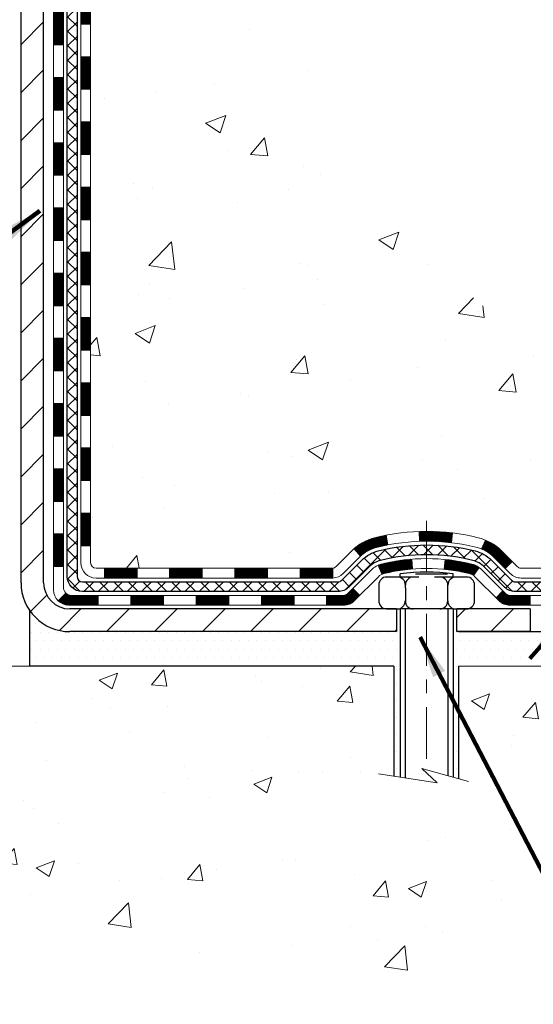
# Model space of a CAD drawing. Extents: x -7 to 3254, y -7 to 1977.
# Drawn here: x 20 to 24, y 6 to 13 of the extents above; entities that cross this region are included whole.
import ezdxf

# ---------------------------------------------------------------- set-up
doc = ezdxf.new("R2010")
doc.units = 0
doc.header["$LTSCALE"] = 5
doc.header["$MEASUREMENT"] = 0
doc.linetypes.add('CENTERX2', pattern=[4, 2.5, -0.5, 0.5, -0.5])
for name, color, linetype, lineweight in [('CENTERLINE - L', 1, 'CENTERX2', 18), ('CONCRETE - H', 130, 'CONTINUOUS', 9), ('CONCRETE - L', 132, 'CONTINUOUS', 13), ('DECK COAT - H', 20, 'CONTINUOUS', 20), ('DECK COAT - L', 22, 'CONTINUOUS', 18), ('MIG FOOT - H', 251, 'CONTINUOUS', 20), ('MIG FOOT - L', 7, 'CONTINUOUS', 30), ('PVC SIDESHEET - H', 170, 'CONTINUOUS', 20), ('PVC SIDESHEET - L', 150, 'CONTINUOUS', 25), ('SCREW - L', 1, 'CONTINUOUS', 25), ('SETTING BED - H', 210, 'CONTINUOUS', 20), ('SETTING BED - L', 212, 'CONTINUOUS', 25), ('TEXT - 4', 241, 'CONTINUOUS', 25)]:
    doc.layers.add(name, color=color, linetype=linetype, lineweight=lineweight)
doc.layers.add('DECKCOAT', color=1, linetype='CONTINUOUS')
doc.layers.add('METAL11', color=7, linetype='CONTINUOUS')
doc.styles.add('ROMANS', font='romans', dxfattribs={"width": 0.9})
doc.dimstyles.get("Standard").update_dxf_attribs({"dimtxt": 0.18, "dimasz": 0.18, "dimexe": 0.18, "dimexo": 0.0625, "dimgap": 0.09, "dimtad": 0, "dimtih": 1, "dimtoh": 1, "dimdec": 4, "dimzin": 0, "dimdsep": 46, "dimtxsty": 'Standard', "dimcen": 0.09, "dimadec": 0, "dimazin": 0, "dimtfac": 1, "dimtdec": 4, "dimtofl": 0, "dimtmove": 0, "dimatfit": 3, "dimfxl": 1, "dimtolj": 1, "dimtzin": 0, "dimarcsym": 0})
pattern_1 = [(45, (-164.2076492302224, 51.41759886148645), (-0.003479849246914297, 0.003479849246914297), [])]

msp = doc.modelspace()

# ---------------------------------------------------------------- hatches: boundary and pattern name
at = {"layer": 'CONCRETE - H'}
h = msp.add_hatch(dxfattribs=at)
h.set_pattern_fill('AR-CONC', color=256, scale=0.21)
h.set_pattern_definition([(49.99999999999999, (0, 0), (1.506246383461582, -0.1317794834634497), [0.1575, -1.7325]), (355, (0, 0), (-0.2913778005873, 1.579603480770025), [0.126, -1.386]), (100.45144446, (0.1255205301, -0.0109816224), (1.214868578126935, 1.447823981034122), [0.1338544032, -1.4723984352]), (46.18420000000002, (0, 0.42), (2.241206794410302, -0.3475904896654607), [0.23625, -2.598749999999999]), (96.63563549, (0.1867671645, 0.3910340553), (1.96279008591588, 2.045649061626556), [0.2007817182, -2.208598895999999]), (351.1841639899999, (0, 0.42), (1.962790084615023, 2.045649060566979), [0.189, -2.0790000021]), (21, (0.21, 0.315), (1.25350480944877, -0.8454996703972115), [0.1575, -1.7325]), (326.0000000000001, (0.21, 0.315), (0.5109621970353216, 1.522815094598391), [0.126, -1.386]), (71.45144474, (0.3144587334, 0.2445416946), (1.764466991132939, 0.677315420893343), [0.133854399, -1.4723984352]), (37.50000000000001, (0, 0), (0.0255356961663104, 0.6990770930457542), [0, -1.3692, 0, -1.407, 0, -1.39125]), (7.499999999999999, (0, 0), (0.552446028628512, 0.8282645949529565), [0, -0.8021999999999999, 0, -1.3377, 0, -0.53025]), (327.5, (-0.4683, 0), (1.121027115962059, -0.04736523064219748), [0, -0.525, 0, -1.638, 0, -2.1735]), (317.5, (-0.6783, 0), (1.224690955619011, 0.2102204628978672), [0, -0.6825, 0, -1.0878, 0, -1.5435])])
edge = h.paths.add_edge_path()
edge.add_spline(control_points=[(37.20244940002402, 18.50586430308272), (37.81625573571642, 13.54010360994801), (26.32416852324826, 19.64389260123846), (20.98048623891106, 14.47913089600365), (22.70907560731467, 10.16912422898167), (26.36742646726833, 9.970896720585529), (26.53456558228129, 8.607109106718212), (26.68974380040612, 8.401465196683148)], knot_values=[0, 0, 0, 0, 13.86112263046159, 16.12824942432613, 20.72290489254801, 23.94109993312837, 24.64819157060421, 24.64819157060421, 24.64819157060421, 24.64819157060421], degree=3, periodic=0)
edge.add_line((26.68974380040629, 8.401465196680647), (26.19674063240501, 8.401465196681215))
edge.add_line((26.19674063240501, 8.401465196681215), (26.1967406324049, 8.59831520519424))
edge.add_line((26.1967406324049, 8.59831520519424), (25.52705693240495, 8.59831520519424))
edge.add_arc((25.52705693248009, 8.637685205764797), 0.03937000057055684, 239.99745279134248, 269.99999989063735, ccw=False)
edge.add_line((25.5073704164281, 8.603590660296959), (25.37160950881025, 8.681972256839344))
edge.add_arc((25.31649302478752, 8.586504205195638), 0.1102359999985195, 60.00090982746045, 90.00000000011819)
edge.add_line((25.31649302478729, 8.696740205194146), (24.4085350837583, 8.696740205194146))
edge.add_arc((24.40853508375903, 8.736110205196155), 0.03937000000200896, 240.0000000004805, 269.9999999989246, ccw=False)
edge.add_line((24.38885008375831, 8.702014785047254), (23.70876289759946, 9.09466278786499))
edge.add_arc((23.64876295687196, 8.990739705189867), 0.1200000000000139, 60.00003267864393, 89.99999999997286)
edge.add_line((23.64876295687202, 9.110739705189872), (23.43732157431219, 9.110739705189872))
edge.add_arc((23.43732157431231, 9.150109705190175), 0.03937000000030366, 225.0000000002925, 269.9999999998346, ccw=False)
edge.add_line((23.40948278033693, 9.122270911214514), (23.29301625620406, 9.238737435347275))
edge.add_arc((23.04331428189704, 8.98903546104043), 0.3531319186161988, 44.99999999998044, 76.09799910890092)
edge.add_arc((22.75402968881434, 7.820265687597839), 1.557170273116642, 76.09799910896864, 103.9020008910466)
edge.add_arc((22.46474509573096, 8.989035461039975), 0.3531319186164893, 103.902000891041, 132.1166085543266)
edge.add_line((22.22792011600723, 9.250982174943033), (22.09857811327043, 9.12227242719382))
edge.add_arc((22.07073780313124, 9.15010970573519), 0.03937000057450442, 270.00220649418264, 315.0031197069532, ccw=False)
edge.add_line((22.07073931929312, 9.110739705189872), (20.35983421681112, 9.110739705189758))
edge.add_arc((20.35983270088201, 9.150109705210753), 0.03937000005017985, 180.0000000304429, 270.0022061554527, ccw=False)
edge.add_line((20.3204627008318, 9.150109705189834), (20.32046421680519, 15.85958183083039))
edge.add_arc((20.3598342168051, 15.85958183083051), 0.03936999999990576, 107.30237723725571, 180.0000000001654, ccw=False)
edge.add_arc((20.22052217603709, 16.30679594466653), 0.4290404058592142, 287.3023772371738, 306.9749010396823)
edge.add_arc((20.14403583622806, 16.36890403680616), 0.52519959618447, 309.5666441756549, 345.6920565175327)
edge.add_arc((19.07408564982927, 16.65575906362324), 1.632909065609133, 345.2170686115305, 355.1808035833485)
edge.add_arc((19.34325212200707, 16.42183113918429), 1.361411651892988, 4.074979495418243, 18.33505396016718)
edge.add_arc((20.20878149973851, 16.71438604395462), 0.4478254090914169, 17.64025593848511, 71.87109708272236)
edge.add_arc((20.37885926830234, 17.19156960820101), 0.06004988997898873, 193.4822306557973, 239.21539210702122, ccw=False)
edge.add_line((20.32046421680519, 17.17756934937711), (20.32046421680519, 17.36680439823567))
edge.add_line((20.32046421680519, 17.36680439823567), (20.22203921680551, 17.36680439823567))
edge.add_line((20.22203921680551, 17.36680439823567), (20.22203921680551, 17.37135695435575))
edge.add_arc((20.26140921680508, 17.3713569543562), 0.0393699999995647, 122.90315213906729, 180.0000000006618, ccw=False)
edge.add_line((20.24002262016961, 17.4044116118846), (20.55524056062546, 17.60835984335756))
edge.add_arc((20.37426847369898, 17.80950983759692), 0.2705775608379642, 311.9773110940974, 358.5307111492422)
edge.add_line((20.64475707201558, 17.80257192654517), (20.93266975222758, 17.80257192654517))
edge.add_arc((20.93387359377101, 17.88010824248204), 0.07754566089423381, 269.11048781214, 360.8895121878601)
edge.add_line((21.01140990970788, 17.88131208402547), (21.0114083937039, 18.00586430308272))
edge.add_line((21.0114083937039, 18.00586430308272), (32.07852855047287, 18.00586430308272))
edge.add_line((32.07852855047287, 18.00586430308272), (32.07852855047287, 18.50586430308272))
edge.add_line((32.07852855047287, 18.50586430308272), (37.20244940002408, 18.5058643030826))
h.paths.add_polyline_path([(22.50154084470591, 16.25483656282984), (25.00154084470586, 16.25483656282984), (25.00154084470586, 17.20483656282988), (22.50154084470591, 17.20483656282988)], flags=24)
h = msp.add_hatch(dxfattribs=at)
h.set_pattern_fill('AR-CONC', color=256, scale=0.1875, style=0)
h.set_pattern_definition([(49.99999999999999, (-39.6347993266333, -51.66841706572563), (1.344862842376413, -0.1176602530923658), [0.140625, -1.546875]), (355, (-39.6347993266333, -51.66841706572563), (-0.260158750524375, 1.410360250687522), [0.1125, -1.2375]), (100.45144446, (-39.52272742475833, -51.67822208572557), (1.084704087613335, 1.29269998306618), [0.1195128599999996, -1.314641459999994]), (46.18420000000002, (-39.6347993266333, -51.29341706572563), (2.001077495009198, -0.3103486514870185), [0.2109374999999993, -2.320312499999988]), (96.63563549, (-39.46804292975827, -51.31927951635055), (1.752491148139178, 1.826472376452282), [0.17926939125, -1.9719633]), (351.1841639899999, (-39.6347993266333, -51.29341706572563), (1.7524911469777, 1.826472375506232), [0.16875, -1.856250001875]), (21, (-39.4472993266333, -51.38716706572563), (1.119200722722116, -0.7549104199975103), [0.140625, -1.546875]), (326.0000000000001, (-39.4472993266333, -51.38716706572563), (0.4562162473529657, 1.359656334462849), [0.1125, -1.2375]), (71.45144474, (-39.35403260038339, -51.45007626697554), (1.575416956368696, 0.6047459115119134), [0.11951285625, -1.31464146]), (37.50000000000001, (-39.6347993266333, -51.66841706572563), (0.02279972871992, 0.6241759759337091), [0, -1.2225, 0, -1.25625, 0, -1.2421875]), (7.499999999999999, (-39.6347993266333, -51.66841706572563), (0.4932553827040286, 0.7395219597794255), [0, -0.7162499999999999, 0, -1.194375, 0, -0.4734375]), (327.5, (-40.05292432663333, -51.66841706572563), (1.000917067823267, -0.04229038450196204), [0, -0.46875, 0, -1.4625, 0, -1.940625]), (317.5, (-40.24042432663333, -51.66841706572563), (1.093474067516974, 0.1876968418730957), [0, -0.609375, 0, -0.97125, 0, -1.378125])])
edge = h.paths.add_edge_path()
edge.add_line((26.68974380037452, 8.401459999838835), (22.98425500432796, 8.40145999982849))
edge.add_line((22.98425500432796, 8.401459999828603), (22.98425500433024, 7.585780657498844))
edge.add_line((22.98425500433024, 7.585780657498731), (22.71867057478443, 7.658956463796471))
edge.add_line((22.71867057478443, 7.658956463796471), (22.82892238957385, 7.555512183229894))
edge.add_line((22.82892238957385, 7.555512183229894), (22.51677239386589, 7.604610049910207))
edge.add_line((22.51677239386589, 7.604610049910207), (22.51677239386373, 8.401459999827239))
edge.add_line((22.51677239386373, 8.401459999827239), (19.57852970476148, 8.401459999819053))
edge.add_line((19.57852970476148, 8.401459999819053), (19.57852970476705, 6.388113410376945))
edge.add_spline(control_points=[(19.57852970476705, 6.388113410376945), (20.03962169755107, 6.405829923330998), (20.99235070227036, 6.448232968990396), (22.81699351053095, 5.751015559383632), (24.13252408341475, 7.748266548031324), (26.47274788700889, 7.255342884219317), (26.65251770655647, 8.204836282746555), (26.68974380037452, 8.401459999838949)], knot_values=[0, 0, 0, 0, 1.397549631201297, 2.888563849999644, 5.20681090942082, 7.353000021316116, 7.913502031060037, 7.913502031060037, 7.913502031060037, 7.913502031060037], degree=3, periodic=0)
at = {"layer": 'DECK COAT - H'}
h = msp.add_hatch(dxfattribs=at)
h.set_pattern_fill('ANSI31', color=256, scale=0.03937, style=0)
h.set_pattern_definition(pattern_1)
h.paths.add_polyline_path([(20.24959821678164, 13.28922806571723), (20.32046421678155, 13.28922806571711), (20.32046421678155, 13.05300806571711), (20.24959821678152, 13.05300806571722)])
h.paths.add_polyline_path([(20.24959821678186, 13.76166806571723), (20.32046421678189, 13.76166806571712), (20.32046421678177, 13.52544806571711), (20.24959821678175, 13.52544806571723)])
h.paths.add_polyline_path([(20.24959821678209, 14.23410806571724), (20.32046421678211, 14.23410806571712), (20.320464216782, 13.99788806571712), (20.24959821678198, 13.99788806571723)])
h.paths.add_polyline_path([(20.24959821678232, 14.70654806571724), (20.32046421678234, 14.70654806571713), (20.32046421678223, 14.47032806571713), (20.2495982167822, 14.47032806571724)])
h.paths.add_polyline_path([(20.24959821678266, 15.17898806571725), (20.32046421678257, 15.17898806571714), (20.32046421678245, 14.94276806571713), (20.24959821678243, 14.94276806571725)])
h.paths.add_polyline_path([(20.24959821678289, 15.65142806571725), (20.3204642167828, 15.65142806571714), (20.32046421678268, 15.41520806571714), (20.24959821678266, 15.41520806571725)])
h.paths.add_polyline_path([(20.29293772411637, 15.94719583952383, -0.087751862003252), (20.32704898523758, 15.96482611329839), (20.3447518195149, 15.972235879251), (20.36233329638668, 15.97983151602739), (20.37967205844728, 15.98779889445166), (20.39664674829095, 15.99632388534746), (20.41313600851237, 16.00559235953858), (20.4290184817059, 16.01579018784901), (20.44417971816137, 16.02708584932668), (20.45436257522448, 16.03583328683692), (20.50120631790315, 15.98306129595005), (20.49289061068993, 15.97568003376432), (20.47857501326865, 15.96403076907916), (20.46374225910284, 15.95306558211905), (20.44840172979292, 15.94287830203928), (20.43256281546809, 15.93356273031839), (20.41625332356438, 15.92515290078813), (20.39955845198477, 15.9174966043521), (20.38257454564831, 15.9104054577366), (20.36539794947402, 15.90369107766821), (20.34812500838058, 15.89716508087338, 0.08774410998960898), (20.3359434110393, 15.89086922580123)])
h.paths.add_polyline_path([(20.0527482167883, 13.13851419433649), (20.12361421678185, 13.13851419433649), (20.12361421678173, 12.90229419433649), (20.05274821678773, 12.90229419433649)])
h.paths.add_polyline_path([(20.05274821678921, 13.6109541943365), (20.12361421678219, 13.6109541943365), (20.12361421678196, 13.3747341943365), (20.05274821678876, 13.3747341943365)])
h.paths.add_polyline_path([(20.05274821679023, 14.08339419433651), (20.12361421678241, 14.08339419433651), (20.1236142167823, 13.8471741943365), (20.05274821678967, 13.8471741943365)])
h.paths.add_polyline_path([(20.05274821679114, 14.55583419433651), (20.12361421678264, 14.55583419433651), (20.12361421678253, 14.31961419433651), (20.05274821679069, 14.31961419433651)])
h.paths.add_polyline_path([(20.05274821679217, 15.02827419433652), (20.12361421678298, 15.02827419433652), (20.12361421678287, 14.79205419433652), (20.05274821679171, 14.79205419433652)])
h.paths.add_polyline_path([(20.05274821679308, 15.50071419433652), (20.12361421678332, 15.50071419433652), (20.1236142167831, 15.26449419433652), (20.05274821679262, 15.26449419433652)])
h.paths.add_polyline_path([(20.05274821675101, 15.93707380212379, -0.1111740670864885), (20.07287936676011, 16.0264936465843), (20.13690837241739, 15.99612464280517, 0.1111740670869022), (20.12361421675104, 15.93707380212345), (20.12361421675183, 15.73693419433653), (20.05274821679353, 15.73693419433653)])
h = msp.add_hatch(dxfattribs=at)
h.set_pattern_fill('ANSI31', color=256, scale=0.03937, style=0)
h.set_pattern_definition(pattern_1)
h.paths.add_polyline_path([(20.24959821678061, 11.3994680657172), (20.32046421678064, 11.39946806571709), (20.32046421678052, 11.16324806571708), (20.2495982167805, 11.1632480657172)])
h.paths.add_polyline_path([(20.24959821678084, 11.87190806571721), (20.32046421678086, 11.87190806571709), (20.32046421678075, 11.63568806571709), (20.24959821678073, 11.6356880657172)])
h.paths.add_polyline_path([(20.24959821678107, 12.34434806571721), (20.32046421678109, 12.3443480657171), (20.32046421678098, 12.1081280657171), (20.24959821678095, 12.10812806571721)])
h.paths.add_polyline_path([(20.24959821678129, 12.81678806571722), (20.32046421678132, 12.81678806571711), (20.3204642167812, 12.5805680657171), (20.24959821678129, 12.58056806571722)])
h.paths.add_polyline_path([(20.05274821678432, 11.24875419433647), (20.12361421678071, 11.24875419433647), (20.1236142167806, 11.01253419433647), (20.05274821678387, 11.01253419433647)])
h.paths.add_polyline_path([(20.05274821678535, 11.72119419433648), (20.12361421678105, 11.72119419433648), (20.12361421678082, 11.48497419433647), (20.05274821678489, 11.48497419433647)])
h.paths.add_polyline_path([(20.05274821678626, 12.19363419433648), (20.12361421678128, 12.19363419433648), (20.12361421678116, 11.95741419433648), (20.0527482167858, 11.95741419433648)])
h.paths.add_polyline_path([(20.05274821678728, 12.66607419433649), (20.1236142167815, 12.66607419433649), (20.12361421678139, 12.42985419433649), (20.05274821678682, 12.42985419433649)])
h = msp.add_hatch(dxfattribs=at)
h.set_pattern_fill('ANSI31', color=256, scale=0.03937, style=0)
h.set_pattern_definition([(45, (-164.2076492302226, -108.2332305410846), (-0.003479849246914297, 0.003479849246914297), [])])
h.paths.add_polyline_path([(20.2495982167797, 9.509709672317513), (20.32046421677961, 9.509709672317399), (20.3204642167795, 9.273489672317396), (20.24959821677948, 9.27348967231751)])
h.paths.add_polyline_path([(20.24959821677993, 9.982149672317519), (20.32046421677984, 9.982149672317405), (20.32046421677973, 9.745929672317402), (20.2495982167797, 9.745929672317516)])
h.paths.add_polyline_path([(20.24959821678016, 10.45458806571719), (20.32046421678018, 10.45458806571708), (20.32046421677995, 10.21836967231741), (20.24959821678004, 10.21836967231752)])
h.paths.add_polyline_path([(20.24959821678038, 10.9270280657172), (20.32046421678041, 10.92702806571708), (20.32046421678018, 10.69080806571708), (20.24959821678027, 10.69080806571719)])
h.paths.add_polyline_path([(20.05274821678148, 9.831434194336452), (20.12361421677991, 9.831434194336452), (20.12361421677969, 9.59521419433645), (20.05274821678103, 9.59521419433645)])
h.paths.add_polyline_path([(20.05274821678239, 10.30387419433646), (20.12361421678014, 10.30387419433646), (20.12361421678003, 10.06765419433646), (20.05274821678194, 10.06765419433646)])
h.paths.add_polyline_path([(20.05274821678341, 10.77631419433646), (20.12361421678048, 10.77631419433646), (20.12361421678037, 10.54009419433646), (20.05274821678285, 10.54009419433646)])
h = msp.add_hatch(dxfattribs=at)
h.set_pattern_fill('ANSI31', color=256, scale=0.03937, style=0)
h.set_pattern_definition([(45, (-160.4205902125046, -152.8757230709042), (-0.003479849246914297, 0.003479849246914297), [])])
h.paths.add_polyline_path([(20.89301130476196, 9.11073450834624), (21.12923130476173, 9.11073450834624), (21.12923130476173, 9.039868508346217), (20.89301130476196, 9.039868508346217)])
h.paths.add_polyline_path([(21.08474320476188, 8.9138845083462), (21.32096320476165, 8.9138845083462), (21.32096320476165, 8.843018508346177), (21.08474320476188, 8.843018508346177)])
h.paths.add_polyline_path([(20.61230320476187, 8.9138845083462), (20.84852320476165, 8.9138845083462), (20.84852320476165, 8.843018508346177), (20.61230320476187, 8.843018508346177)])
edge = h.paths.add_edge_path()
edge.add_arc((20.1826692167794, 8.972939508346144), 0.05905499999999223, 225.0000000000195, 270.0000000000276)
edge.add_line((20.1826692167794, 8.9138845083462), (20.37608320476164, 8.9138845083462))
edge.add_line((20.37608320476164, 8.9138845083462), (20.37608320476164, 8.843018508346177))
edge.add_line((20.37608320476164, 8.843018508346177), (20.16298421677965, 8.843018508346177))
edge.add_arc((20.16298421677828, 8.953254508339796), 0.1102359999936198, 224.9999999980676, 270.00000000072384, ccw=False)
edge.add_line((20.08503559364925, 8.875305885215994), (20.14091102581637, 8.931181317383107))
h.paths.add_polyline_path([(20.05274821678046, 9.358994194336674), (20.12361421677969, 9.358825561314688), (20.12361421677946, 9.122605561314685), (20.05274821678, 9.122774194336671)])
h.paths.add_polyline_path([(20.42057130476195, 9.11073450834624), (20.65679130476173, 9.11073450834624), (20.65679130476173, 9.039868508346217), (20.42057130476195, 9.039868508346217)])
h = msp.add_hatch(dxfattribs=at)
h.set_pattern_fill('ANSI31', color=256, scale=0.03937, style=0)
h.set_pattern_definition([(45, (-169.2640874649007, -152.9754183956117), (-0.003479849246914297, 0.003479849246914297), [])])
h.paths.add_polyline_path([(21.36545130476196, 9.11073450834624), (21.60167130476174, 9.11073450834624), (21.60167130476174, 9.039868508346217), (21.36545130476196, 9.039868508346217)])
h.paths.add_polyline_path([(21.83789130476197, 9.11073450834624), (22.07073931926351, 9.11073450834624, 0.02144170134057288), (22.0741113047622, 9.110879177069137), (22.07411130476174, 9.039868508346217), (21.83789130476197, 9.039868508346217)])
h.paths.add_polyline_path([(22.22792011597772, 9.250975607502369, -0.1237366593047226), (22.37990245119141, 9.331818275038131, -0.01313217533143259), (22.45977753385176, 9.349375933300507), (22.47316886362677, 9.279786693881988, 0.01313217533147817), (22.39692885396079, 9.263028075411057, 0.1237366593049013), (22.27544611280638, 9.198408796856938)])
h.paths.add_polyline_path([(21.55718320476188, 8.9138845083462), (21.79340320476166, 8.9138845083462), (21.79340320476166, 8.843018508346177), (21.55718320476188, 8.843018508346177)])
h.paths.add_polyline_path([(22.40166187320932, 9.132014018024165, -0.04324640446576285), (22.42719801443963, 9.140734387185148, -0.04070359398944642), (22.6454421197638, 9.176239714810094), (22.65109907735649, 9.105599862129111, 0.04070359398944876), (22.44422441720911, 9.071944187558074, 0.04324640446531137), (22.43026763333791, 9.067178067784653)])
h.paths.add_polyline_path([(22.02962320476189, 8.9138845083462), (22.15227725901656, 8.9138845083462, 0.1989123673794921), (22.18011605299176, 8.925415714370843), (22.21881197661759, 8.964111637996552), (22.26892180577323, 8.914001808841022), (22.23022588214752, 8.875305885215312, -0.198912367379553), (22.15227725901667, 8.843018508346177), (22.02962320476189, 8.843018508346177)])
h.paths.add_polyline_path([(22.69995615189254, 9.376491562329193, -0.008683585791257758), (22.75403120476204, 9.377430763870734), (22.75403120476204, 9.306564763870824, 0.008683585791259676), (22.7024170791031, 9.305668304897154)])
h.paths.add_polyline_path([(22.75403120476204, 9.377430763870734, -0.03014854381015566), (22.94130558956141, 9.36612839076247), (22.93278283082253, 9.295776755817087, 0.03014854381015595), (22.75403120476204, 9.306564763870824)])
h.paths.add_polyline_path([(22.88796901382665, 9.173970913538597, -0.03601941678383571), (23.08086439508378, 9.140734387185375, -0.0935601540946129), (23.1335847996757, 9.11660590997144), (23.09265234158755, 9.05875676277924, 0.09356015409565223), (23.0638379923144, 9.071944187558188, 0.03601941678380825), (22.88099151230398, 9.103449254252155)])
h.paths.add_polyline_path([(23.2562705641048, 8.896871848486285), (23.30638039326021, 8.946981677642043), (23.32794635653141, 8.925415714370843, 0.1989123673796988), (23.35578515050673, 8.9138845083462), (23.5030289505068, 8.9138845083462), (23.5030289505068, 8.843018508346177), (23.35578515050673, 8.843018508346177, -0.1989123673795969), (23.27783652737588, 8.875305885215312)])
h.paths.add_polyline_path([(23.24290794299708, 9.188622409347545, 0.09785809462208828), (23.1519882575455, 9.24953812456738), (23.17927168788975, 9.314941521915216, -0.09785809462147925), (23.29301777215181, 9.238732238503644), (23.3723583349817, 9.15939167567376), (23.32224850582639, 9.109281846518115)])
at = {"layer": 'MIG FOOT - H'}
h = msp.add_hatch(dxfattribs=at)
h.set_pattern_fill('ANSI31', color=256, scale=1.9685, style=0)
h.set_pattern_definition([(45, (-929.3242558375402, -449.0568024224076), (-0.1739924623457148, 0.1739924623457148), [])])
h.paths.add_polyline_path([(19.98052970476107, 17.26384949982867), (19.81652970476108, 17.26384949982867), (19.81652970476176, 16.70134949982867), (19.98052970476152, 16.70134949982867)])
edge = h.paths.add_edge_path()
edge.add_line((19.98052970476152, 16.32634949982867), (19.81652970476154, 16.32634949982867))
edge.add_line((19.81652970476154, 16.32634949982867), (19.81652970476142, 9.005789499828666))
edge.add_arc((20.17085970476154, 9.005789499828666), 0.3543300000001182, 180.0000000000092, 269.9999999999816)
edge.add_line((20.17085970476143, 8.651459499828661), (22.53527967376129, 8.651459499828661))
edge.add_line((22.53527967376129, 8.651459499828661), (22.53527967376141, 8.815459499828648))
edge.add_line((22.53527967376141, 8.815459499828648), (20.17085970476143, 8.815459499828648))
edge.add_arc((20.17085970476131, 9.005789499828552), 0.1903299999999604, 179.9999999999829, 270.0000000000342, ccw=False)
edge.add_line((19.98052970476141, 9.005789499828552), (19.98052970476152, 16.32634949982855))
h.paths.add_polyline_path([(23.50402970476108, 8.815459499828535), (22.97278273576131, 8.815459499828535), (22.9727827357612, 8.651459499828434), (23.50402970476154, 8.651459499828661)])
at = {"layer": 'PVC SIDESHEET - H'}
h = msp.add_hatch(dxfattribs=at)
h.set_pattern_fill('ANSI37', color=256, scale=0.59055, style=0)
h.set_pattern_definition([(45, (-164.2076492302224, 51.41759886148645), (-0.05219773870371446, 0.05219773870371446), []), (135, (-164.2076492302224, 51.41759886148645), (-0.05219773870371446, -0.05219773870371446), [])])
edge = h.paths.add_edge_path()
edge.add_line((20.1511732167798, 9.051679508346183), (20.15117321678048, 15.92211892628416))
edge.add_line((20.15117321678048, 15.92211892628416), (20.2220392167747, 15.92211892628416))
edge.add_line((20.22203921677459, 15.92211892628416), (20.22203921677971, 9.051679508346183))
edge.add_arc((20.26140921677978, 9.05167950834607), 0.0393699999999626, 539.999999999876, 630.0000000000828)
edge.add_line((20.26140921677978, 9.012309508346107), (22.11150828914032, 9.012309508346107))
edge.add_arc((22.11150828914032, 9.05167950834607), 0.03936999999984891, 270, 315)
edge.add_line((22.13934708311552, 9.023840714370863), (22.28464162230961, 9.16913525356506))
edge.add_arc((22.46474661167866, 8.989030264196003), 0.2547069186167359, 463.9020008910767, 495.00000000000114, ccw=False)
edge.add_arc((22.75403120476204, 7.820260490756482), 1.458745273114345, 450.00000000000114, 463.9020008910778, ccw=False)
edge.add_line((22.75403120476204, 9.279005763870828), (22.75403120476204, 9.208139763870804))
edge.add_arc((22.75403120476204, 7.820260490756482), 1.387879273114407, 450.0000000000023, 463.9020008910806)
edge.add_arc((22.46474661167866, 8.989030264196117), 0.1838409186166517, 463.9020008910817, 495.0000000000188)
edge.add_line((22.33475145146514, 9.119025424409415), (22.18945691227117, 8.973730885215332))
edge.add_arc((22.11150828914032, 9.05167950834607), 0.1102359999999235, 269.9999999999852, 315.00000000001825, ccw=False)
edge.add_line((22.11150828914032, 8.941443508346197), (20.26140921677978, 8.941443508346197))
edge.add_arc((20.26140921677978, 9.051679508346183), 0.1102359999999862, 180, 270, ccw=False)
edge = h.paths.add_edge_path()
edge.add_arc((22.75403120476193, 7.820260490756482), 1.458745273114317, 436.0979991089357, 449.9999999999967, ccw=False)
edge.add_arc((23.04331579784508, 8.989030264196344), 0.2547069186164285, 405.0000000000034, 436.0979991089389, ccw=False)
edge.add_line((23.22342078721391, 9.169135253565173), (23.36871532640822, 9.023840714370863))
edge.add_arc((23.39655412038354, 9.051679508346183), 0.03937000000000319, 224.9999999999927, 270)
edge.add_line((23.39655412038354, 9.012309508346107), (23.62239143275286, 9.012309508346107))
edge.add_arc((23.62239143275286, 8.892309508346216), 0.1200000000000045, 419.9999999999996, 450, ccw=False)
edge.add_line((23.68239143275292, 8.99623255680035), (24.36247766385117, 8.603584588203603))
edge.add_arc((24.38216266385115, 8.637680008350571), 0.03936999999995876, 239.999999999949, 270)
edge.add_line((24.38216266385115, 8.598310008350609), (25.32704370044092, 8.598310008350609))
edge.add_line((25.32704370044092, 8.598310008350609), (25.32704370044092, 8.527444008350585))
edge.add_line((25.32704370044092, 8.527444008350585), (24.38216266385115, 8.527444008350585))
edge.add_arc((24.38216266385115, 8.637680008350458), 0.110235999999901, 239.9999999999919, 270.0000000000148, ccw=False)
edge.add_line((24.32704466385115, 8.542212831938969), (23.64483888067656, 8.936084524497574))
edge.add_arc((23.62483888067658, 8.901443508346233), 0.03999999999995874, 419.999999999996, 450)
edge.add_line((23.62483888067658, 8.941443508346197), (23.39655412038354, 8.941443508346197))
edge.add_arc((23.39655412038354, 9.051679508346183), 0.1102359999999933, 225.0000000000235, 269.9999999999852, ccw=False)
edge.add_line((23.31860549725269, 8.973730885215218), (23.17331095805815, 9.119025424409756))
edge.add_arc((23.04331579784508, 8.989030264196572), 0.1838409186163031, 405.000000000036, 436.0979991089459)
edge.add_arc((22.75403120476193, 7.820260490756482), 1.387879273114356, 436.0979991089382, 449.9999999999941)
edge.add_line((22.75403120476204, 9.208139763870804), (22.75403120476204, 9.279005763870828))
at = {"layer": 'SETTING BED - H', "linetype": 'Continuous'}
h = msp.add_hatch(dxfattribs=at)
h.set_pattern_fill('DOTS', color=256, scale=0.9842500000000001, style=0)
h.set_pattern_definition([(7.016477563892661e-15, (3.592014402989605, -0.9495437660609696), (0.0307578125, 0.061515625), [0, -0.061515625])])
edge = h.paths.add_edge_path()
edge.add_line((22.51677239386373, 8.401459999827239), (22.51677239386589, 7.604610049910207))
edge.add_line((22.51677239386589, 7.604610049910207), (22.56117442365991, 7.597626083967157))
edge.add_line((22.56117442365991, 7.597626083967157), (22.56117442365991, 8.815459499828648))
edge.add_line((22.56117442365991, 8.815459499828648), (22.53527967376198, 8.815459499828648))
edge.add_line((22.53527967376198, 8.815459499828648), (22.53527967376198, 8.651459499828661))
edge.add_line((22.53527967376198, 8.651459499828661), (20.17085970476143, 8.651459499828661))
edge.add_arc((20.17085970475893, 9.00578949982264), 0.3543299999939791, 214.8322457831261, 270.00000000039984, ccw=False)
edge.add_line((19.8800157605146, 8.803404843803037), (19.88001495690622, 8.401459999819735))
edge.add_line((19.88001495690622, 8.40145999981985), (22.51677239386373, 8.401459999827239))
h.paths.add_polyline_path([(22.94688798586463, 8.815459499828648), (22.972782735762, 8.815459499828648), (22.972782735762, 8.651459499828547), (23.87500145488553, 8.651459499831049), (24.30801329075331, 8.401459999832241), (22.98425500432796, 8.401459999828603), (22.98425500433024, 7.585780657498731), (22.94688798586463, 7.596076297607851)])

# ---------------------------------------------------------------- linework, layer by layer
at = {"layer": 'CENTERLINE - L', "ltscale": 0.03}
msp.add_line((22.75403120476204, 9.454558113744383), (22.75403120476204, 7.650013046534696), dxfattribs=at)
at = {"layer": 'CONCRETE - L'}
for p, q in [((19.57852970476148, 8.401459999819053), (22.51677239386373, 8.401459999827239)), ((22.51677239386589, 7.604610049910207), (22.51677239386373, 8.401459999827239)), ((22.98425500432796, 8.401459999828603), (22.98425500433024, 7.585780657498731)), ((22.98425500432796, 8.401459999828603), (26.68974380037452, 8.401459999838835))]:
    msp.add_line(p, q, dxfattribs=at)
msp.add_lwpolyline([(23.05777842018352, 7.565522936645038), (22.71867057478443, 7.658956463796471), (22.82892238957385, 7.555512183229894), (22.40461993248169, 7.622250436495506)], dxfattribs=at)
at = {"layer": 'DECK COAT - L'}
for p, q in [((20.24959821678107, 13.05300806571722), (20.32046421678109, 13.05300806571711)), ((20.05274821678671, 12.90229419433649), (20.12361421678673, 12.90229419433649)), ((20.24959821677982, 12.81678806571722), (20.32046421677984, 12.81678806571711)), ((20.0527482167866, 12.66607419433649), (20.12361421678662, 12.66607419433649)), ((20.2495982167797, 12.58056806571722), (20.32046421677973, 12.5805680657171)), ((20.05274821678648, 12.42985419433649), (20.12361421678651, 12.42985419433649)), ((20.24959821677959, 12.34434806571721), (20.32046421677961, 12.3443480657171)), ((20.05274821678523, 12.19363419433648), (20.12361421678526, 12.19363419433648)), ((20.24959821677834, 12.10812806571721), (20.32046421677836, 12.1081280657171)), ((20.05274821678512, 11.95741419433648), (20.12361421678514, 11.95741419433648)), ((20.24959821677822, 11.87190806571721), (20.32046421677825, 11.87190806571709)), ((20.05274821678501, 11.72119419433648), (20.12361421678503, 11.72119419433648)), ((20.24959821677811, 11.6356880657172), (20.32046421677813, 11.63568806571709)), ((20.05274821678375, 11.48497419433647), (20.12361421678378, 11.48497419433647)), ((20.24959821677686, 11.3994680657172), (20.32046421677688, 11.39946806571709)), ((20.05274821678364, 11.24875419433647), (20.12361421678366, 11.24875419433647)), ((20.24959821677675, 11.1632480657172), (20.32046421677677, 11.16324806571708)), ((20.05274821678353, 11.01253419433647), (20.12361421678355, 11.01253419433647)), ((20.24959821677663, 10.9270280657172), (20.32046421677666, 10.92702806571708)), ((20.05274821678307, 10.77631419433646), (20.1236142167831, 10.77631419433646)), ((20.24959821677618, 10.69080806571719), (20.3204642167762, 10.69080806571708)), ((20.0527482167825, 10.54009419433646), (20.12361421678253, 10.54009419433646)), ((20.24959821677527, 10.45458806571719), (20.32046421677529, 10.45458806571708)), ((20.05274821678171, 10.30387419433646), (20.12361421678173, 10.30387419433646)), ((20.24959821678084, 10.21836967231752), (20.32046421678086, 10.21836967231741)), ((20.05274821678159, 10.06765419433646), (20.12361421678162, 10.06765419433646)), ((20.24959821678027, 9.982149672317519), (20.32046421678029, 9.982149672317405)), ((20.05274821678103, 9.831434194336452), (20.12361421678105, 9.831434194336452)), ((20.24959821678016, 9.745929672317516), (20.32046421678018, 9.745929672317402)), ((20.05274821678023, 9.59521419433645), (20.12361421678025, 9.59521419433645)), ((20.24959821678004, 9.509709672317513), (20.32046421678007, 9.509709672317399)), ((20.05274821678012, 9.358994194336447), (20.12361421678014, 9.358994194336447)), ((22.47316886362677, 9.279786693881988), (22.45977753385176, 9.349375933300507)), ((22.7024170791031, 9.305668304897154), (22.69995615189254, 9.376491562329193)), ((22.93278283082253, 9.295776755817087), (22.94130558956141, 9.36612839076247)), ((20.24959821677993, 9.27348967231751), (20.32046421677995, 9.273489672317396)), ((23.1519882575455, 9.249538124567266), (23.17927168788964, 9.314941521914989)), ((22.27544611280626, 9.198408796857052), (22.22792011597784, 9.250975607502255)), ((22.43026763333791, 9.067178067784653), (22.40166187320909, 9.132014018024506)), ((22.65109907735649, 9.105599862129111), (22.6454421197638, 9.176239714810094)), ((22.88099151230398, 9.103449254252155), (22.88796901382665, 9.17397091353837)), ((23.32224850582651, 9.109281846518229), (23.3723583349817, 9.159391675673646)), ((20.05274821678012, 9.122774194336444), (20.12361421678014, 9.122774194336444)), ((20.42057130476195, 9.11073450834624), (20.42057130476195, 9.039868508346217)), ((20.65679130476173, 9.11073450834624), (20.65679130476173, 9.039868508346217)), ((20.89301130476196, 9.11073450834624), (20.89301130476196, 9.039868508346217)), ((21.12923130476173, 9.11073450834624), (21.12923130476173, 9.039868508346217)), ((21.36545130476196, 9.110734508346127), (21.36545130476196, 9.039868508346217)), ((21.60167130476174, 9.110734508346127), (21.60167130476174, 9.039868508346217)), ((21.83789130476197, 9.110734508346127), (21.83789130476197, 9.039868508346103)), ((22.0741113047622, 9.11073450834624), (22.07411130476174, 9.039868508346217)), ((23.09265234158755, 9.05875676277924), (23.13358479967582, 9.116605909971554)), ((20.14091102581659, 8.93118131738322), (20.08503559364925, 8.875305885215994)), ((23.30638039326021, 8.946981677642043), (23.25627056410502, 8.896871848486398)), ((20.37608320476164, 8.9138845083462), (20.37608320476164, 8.843018508346177)), ((20.61230320476187, 8.9138845083462), (20.61230320476187, 8.843018508346177)), ((20.84852320476165, 8.9138845083462), (20.84852320476165, 8.843018508346177)), ((21.08474320476188, 8.9138845083462), (21.08474320476188, 8.843018508346177)), ((21.32096320476165, 8.9138845083462), (21.32096320476165, 8.843018508346177)), ((21.55718320476188, 8.9138845083462), (21.55718320476188, 8.843018508346177)), ((21.79340320476166, 8.9138845083462), (21.79340320476166, 8.843018508346177)), ((22.02962320476189, 8.9138845083462), (22.02962320476189, 8.843018508346177)), ((23.5030289505068, 8.9138845083462), (23.5030289505068, 8.843018508346177))]:
    msp.add_line(p, q, dxfattribs=at)
for points in [[(20.16298421677965, 8.843018508346177, -0.414213562373095), (20.05274821677966, 8.953254508346163), (20.05274821679399, 15.93707380212379)], [(20.12361421678355, 15.93707380212345), (20.12361421677934, 8.972939508346144, 0.414213562373095), (20.1826692167794, 8.9138845083462)], [(20.35983421677946, 9.039868508346217, -0.414213562373095), (20.24959821677948, 9.150104508346203), (20.24959821678289, 15.85957829008737)], [(20.32046421678291, 15.85957663398676), (20.3204642167795, 9.150104508346203, 0.414213562373095), (20.35983421677946, 9.11073450834624)], [(20.35983421677946, 9.11073450834624), (22.07073931926351, 9.11073450834624, 0.1989123673796998), (22.09857811323872, 9.122265714370883), (22.21504463737136, 9.238732238503417, -0.1365295740960137), (22.37990245119153, 9.331818275038245, -0.1219165551892847), (23.12815995833233, 9.331818275038245, -0.1365295740960137), (23.29301777215204, 9.238732238503417), (23.40948429628457, 9.12226571437077, 0.1989123673796998), (23.43732309025989, 9.11073450834624), (23.64876447281966, 9.110734508346127, -0.1316523525283649)], [(23.65121191795123, 9.039868508346217), (23.43732309025989, 9.039868508346217, -0.1989123673796998), (23.35937446712904, 9.072155885215352), (23.24290794299685, 9.188622409347772, 0.1365295740960137), (23.11113355556307, 9.263028075411171, 0.1219165551892847), (22.3969288539609, 9.263028075411057, 0.1365295740960137), (22.26515446652701, 9.188622409347772), (22.14868794239436, 9.072155885215352, -0.1903426122985657), (22.07411130476174, 9.039868508346217), (20.35983421677946, 9.039868508346217)], [(20.1826692167794, 8.9138845083462), (22.15227725901667, 8.9138845083462, 0.1989123673796998), (22.18011605299188, 8.925415714370956), (22.35423860724796, 9.099538268626702, -0.1365295740960137), (22.42719801443974, 9.140734387185148, -0.1219165551892847), (23.08086439508412, 9.140734387185148, -0.1365295740960137), (23.15382380227555, 9.099538268626702), (23.32794635653141, 8.925415714370843, 0.1989123673796998), (23.35578515050673, 8.9138845083462), (23.59601853348789, 8.9138845083462, -0.1316524975874019)], [(23.59846598141161, 8.843018508346177), (23.35578515050673, 8.843018508346177, -0.1989123673796998), (23.27783652737588, 8.875305885215312), (23.10371397311991, 9.049428439471285, 0.1365295740960137), (23.06383799231475, 9.071944187558074, 0.1219165551892847), (22.44422441720911, 9.071944187558074, 0.1365295740960137), (22.4043484364035, 9.049428439471285), (22.23022588214752, 8.875305885215312, -0.1989123673796998), (22.15227725901667, 8.843018508346177), (20.16298421677965, 8.843018508346177)]]:
    msp.add_lwpolyline(points, format="xyb", dxfattribs=at)
at = {"layer": 'DECKCOAT'}
msp.add_line((22.26892180577323, 8.914001808841022), (22.21881197661759, 8.964111637996552), dxfattribs=at)
at = {"layer": 'METAL11'}
for p, q in [((22.53527967376129, 8.651459499828661), (22.53527967376129, 8.651459499828661)), ((22.53527967376152, 8.651459499828661), (22.53527967376152, 8.651459499828661)), ((22.53527967376175, 8.651459499828661), (22.53527967376175, 8.651459499828661))]:
    msp.add_line(p, q, dxfattribs=at)
at = {"layer": 'MIG FOOT - L'}
for p, q in [((19.81652970476142, 9.005789499828552), (19.81652970476154, 16.32634949982867)), ((19.98052970476141, 9.005789499828552), (19.98052970476152, 16.32634949982867)), ((22.53527967376129, 8.815459499828648), (20.17085970476143, 8.815459499828648)), ((22.53527967376118, 8.815459499828648), (22.53527967376129, 8.651459499828661)), ((22.97278273576131, 8.651459499828547), (22.97278273576131, 8.815459499828421)), ((23.50402970476142, 8.815459499828648), (22.97278273576131, 8.815459499828535)), ((23.50402970476119, 8.815459499828648), (23.50402970476131, 8.651459499828547)), ((23.50402970476119, 8.815459499828648), (23.50402970476142, 8.651459499828661)), ((22.53527967376129, 8.651459499828661), (20.17085970476143, 8.651459499828661)), ((23.50402970476142, 8.651459499828661), (22.97278273576131, 8.651459499828547))]:
    msp.add_line(p, q, dxfattribs=at)
for radius in [0.3543300000000045, 0.1903300000000045]:
    msp.add_arc((20.17085970476143, 9.005789499828552), radius, 180, 270, dxfattribs=at)
at = {"layer": 'PVC SIDESHEET - L'}
for points in [[(20.26140921677978, 8.941443508346197, -0.414213562373095), (20.1511732167798, 9.051679508346183), (20.15117321678275, 15.93707380212322)], [(20.22203921678278, 15.92211892628404), (20.22203921677982, 9.051679508346183, 0.414213562373095), (20.26140921677978, 9.012309508346107)], [(20.26140921677978, 9.012309508346107), (22.11150828914032, 9.01230950834622, 0.1989123673796998), (22.13934708311552, 9.023840714370863), (22.28464162230961, 9.16913525356506, -0.1365295740960137), (22.40355023281558, 9.23627633111164, -0.1219165551892847), (23.10451217670828, 9.236276331111753, -0.1365295740960137), (23.22342078721402, 9.16913525356506), (23.36871532640822, 9.023840714370863, 0.1989123673796998), (23.39655412038354, 9.012309508346107), (23.62239143275286, 9.012309508346107, -0.1316524975874019)], [(23.62483888067658, 8.941443508346197), (23.39655412038354, 8.941443508346197, -0.1989123673796998), (23.31860549725269, 8.973730885215332), (23.17331095805838, 9.119025424409529, 0.1365295740960137), (23.08748577393891, 9.167486131484566, 0.1219165551892847), (22.42057663558495, 9.167486131484566, 0.1365295740960137), (22.33475145146525, 9.119025424409529), (22.18945691227117, 8.973730885215332, -0.1989123673796998), (22.11150828914032, 8.941443508346197), (20.26140921677978, 8.941443508346197)]]:
    msp.add_lwpolyline(points, format="xyb", dxfattribs=at)
at = {"layer": 'SCREW - L'}
for p, q in [((22.56209213252129, 9.046887637151485), (22.56209213252129, 9.070865303220671)), ((22.67322525103106, 9.070557878953423), (22.90465338835389, 9.070557878953423)), ((22.94630456009196, 9.046887637151485), (22.94630456009196, 9.070865303220671)), ((22.40688899877802, 8.989030602820776), (22.40688899877802, 8.96974492471054)), ((22.58046010176992, 9.046887637151485), (22.4647460331085, 9.046887637151485)), ((22.69617417043133, 9.046887637151485), (22.58046010176992, 9.046887637151485)), ((22.5998236482688, 8.96974492471054), (22.5998236482688, 8.989030602820776)), ((22.92760230775417, 9.046887637151485), (22.81188823909275, 9.046887637151485)), ((22.90740530931322, 8.96974492471054), (22.90740530931322, 8.989030602820776)), ((23.04331637641559, 9.046887637151485), (22.92760230775417, 9.046887637151485)), ((23.10117341074653, 8.96974492471054), (23.10117341074653, 8.989030602820776)), ((22.40688899877802, 8.96974492471054), (22.40688899877802, 8.863858952762484)), ((22.5998236482688, 8.96974492471054), (22.5998236482688, 8.863858952762484)), ((22.90740530931322, 8.863858952762484), (22.90740530931322, 8.96974492471054)), ((23.10039518663149, 8.873316534159358), (23.10117341074653, 8.96974492471054)), ((22.46396780899391, 8.815459499828648), (22.56117442365991, 8.815459499828648)), ((22.56117442365991, 8.815459499828648), (22.56117442365991, 7.597226799651708)), ((22.94688798586463, 8.815459499828648), (22.56117442365991, 8.815459499828648)), ((22.59864163157278, 8.815459499828648), (22.59864163157278, 7.592047052014095)), ((22.90732679240597, 8.815459499828648), (22.90732679240597, 7.607253994560097)), ((22.94688798586463, 8.815459499828648), (22.94688798586463, 7.595914007747979)), ((22.94688798586463, 8.815459499828648), (23.04253815230101, 8.815459499828648))]:
    msp.add_line(p, q, dxfattribs=at)
for centre, radius, start, end in [((22.75419834630662, 7.442249952807742), 1.639906325670983, 83.27266067357661, 96.72733932642338), ((22.4647460331085, 8.989030602820776), 0.05785703433070866, 90, 180), ((22.54196661393831, 8.989030602820776), 0.05785703433070866, 0, 90), ((22.65768068259973, 8.989030602820776), 0.05785703433070866, 90, 180), ((22.84954827498228, 8.989030602820776), 0.05785703433070866, 0, 90), ((22.9652623436437, 8.989030602820776), 0.05785703433070866, 90, 180), ((23.04331637641559, 8.989030602820776), 0.05785703433070866, 0, 90), ((22.4639678089938, 8.873316534159244), 0.05785703433065947, 189.4080560055795, 270.0000000000196), ((22.54118838982328, 8.873316534159358), 0.05785703433070866, 270, 0), ((22.65690245848469, 8.873316534159358), 0.05785703433070866, 180, 270), ((22.8487700508677, 8.873316534159358), 0.05785703433070866, 270, 0), ((22.96448411952912, 8.873316534159358), 0.05785703433070866, 180, 270), ((23.04253815230101, 8.873316534159358), 0.05785703433070866, 270, 0)]:
    msp.add_arc(centre, radius, start, end, dxfattribs=at)
at = {"layer": 'SETTING BED - L'}
for p, q in [((19.88001495690622, 8.40145999981985), (19.8800157605146, 8.803404843803037)), ((22.98425500432728, 8.651459499828547), (23.87500145488553, 8.651459499831049)), ((22.51677239386373, 8.401459999827239), (19.88001495690622, 8.40145999981985)), ((22.51677239386373, 8.401459999827239), (22.51677239386589, 7.604610049910207)), ((22.98425500432796, 8.401459999828603), (22.98425500433024, 7.585780657498731))]:
    msp.add_line(p, q, dxfattribs=at)

# ---------------------------------------------------------------- leaders
at = {"layer": 'TEXT - 4'}
for points in [[(23.50114281637678, 8.45646852868822), (28.04364030900314, 13.61041614328292), (28.47158691143585, 13.61041614328292)], [(19.95369429092619, 11.69914427670665), (16.90429528132489, 9.47435925558284), (16.61801101842747, 9.47435925558284)], [(22.70601224571391, 8.610112106915722), (23.6677699348183, 6.764264794290739), (23.96821481904857, 6.764264794290739)]]:
    msp.add_leader(points, dimstyle='Standard', override={"dimtxt": 0.7, "dimasz": 0.3, "dimexe": 0.5, "dimexo": 0.5, "dimtih": 0, "dimtoh": 0, "dimtxsty": 'ROMANS', "dimdle": 0.05, "dimclrd": 256, "dimclre": 256, "dimclrt": 256, "dimtfac": 0.3, "dimlwd": 65535, "dimlwe": 65535}, dxfattribs=at)

doc.saveas('drawing.dxf')
